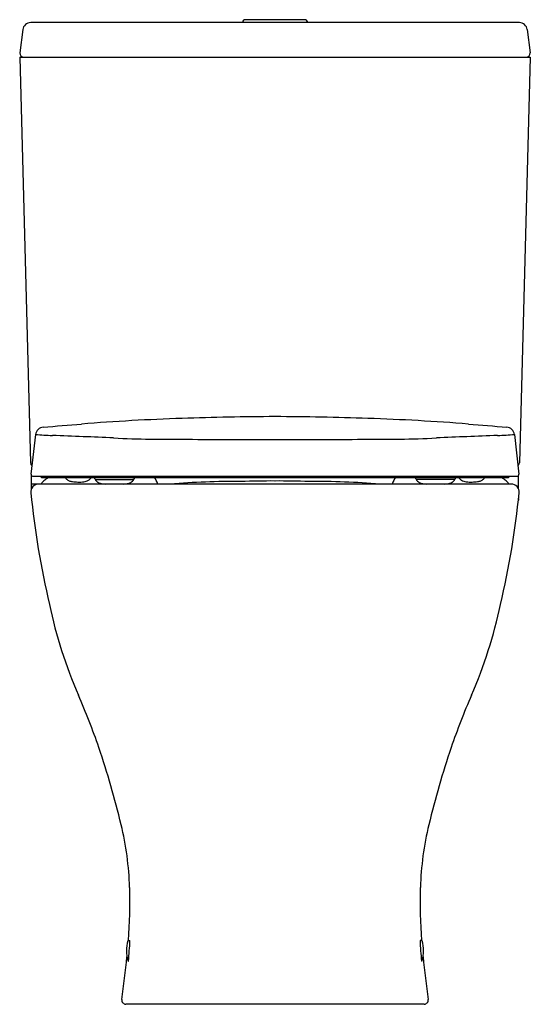
# Model space of a CAD drawing. Extents: x 4395.6 to 4410.7, y 242.6 to 271.7.
import ezdxf

# ---------------------------------------------------------------- set-up
doc = ezdxf.new("R2010")
doc.units = 0
doc.header["$LTSCALE"] = 0.64311
doc.layers.get('0').update_dxf_attribs({"color": 255, "linetype": 'CONTINUOUS'})
doc.layers.get('DEFPOINTS').update_dxf_attribs({"linetype": 'CONTINUOUS'})
doc.styles.get("Standard").update_dxf_attribs({"font": 'txt', "width": 0.8})

msp = doc.modelspace()

# ---------------------------------------------------------------- linework, layer by layer
for p, q in [((4410.345, 271.575), (4395.931, 271.575)), ((4402.193, 271.622), (4402.193, 271.575)), ((4404.043, 271.662), (4402.232, 271.662)), ((4404.082, 271.622), (4404.082, 271.575)), ((4395.696, 271.368), (4395.607, 270.684)), ((4410.579, 271.368), (4410.668, 270.684)), ((4395.607, 270.552), (4410.668, 270.552)), ((4395.607, 270.552), (4395.929, 258.58)), ((4410.668, 270.552), (4410.347, 258.58)), ((4396.074, 259.416), (4395.94, 258.244)), ((4410.202, 259.416), (4410.335, 258.244)), ((4395.955, 257.807), (4395.956, 258.202)), ((4395.989, 258.189), (4410.286, 258.189)), ((4396.253, 258.15), (4410.022, 258.15)), ((4396.961, 258.15), (4396.961, 258.137)), ((4397.709, 258.15), (4397.709, 258.137)), ((4397.709, 258.146), (4397.794, 258.146)), ((4408.566, 258.146), (4408.481, 258.146)), ((4408.566, 258.15), (4408.566, 258.137)), ((4409.314, 258.15), (4409.314, 258.137)), ((4410.32, 257.807), (4410.319, 258.202)), ((4410.102, 257.953), (4395.955, 257.953)), ((4397.841, 258.091), (4398.966, 258.091)), ((4397.841, 258.091), (4397.841, 258.078)), ((4398.966, 258.091), (4398.966, 258.078)), ((4408.434, 258.091), (4407.309, 258.091)), ((4407.309, 258.091), (4407.309, 258.078)), ((4408.434, 258.091), (4408.434, 258.078)), ((4395.954, 257.529), (4395.954, 257.481)), ((4395.954, 257.481), (4395.959, 257.481)), ((4410.321, 257.481), (4410.316, 257.481)), ((4410.321, 257.529), (4410.321, 257.481)), ((4398.806, 244.475), (4398.859, 244.475)), ((4407.469, 244.475), (4407.416, 244.475)), ((4398.806, 243.872), (4398.816, 243.872)), ((4407.469, 243.872), (4407.459, 243.872)), ((4407.54, 242.599), (4398.735, 242.599))]:
    msp.add_line(p, q)
for centre, radius, start, end in [((4395.931, 271.339), 0.236, 90, 172.9987), ((4402.232, 271.622), 0.0394, 90, 180), ((4404.043, 271.622), 0.0394, 0, 90), ((4410.345, 271.339), 0.236, 7.0013, 90), ((4395.743, 270.686), 0.135, 180.9969, 264.4033), ((4410.532, 270.687), 0.136, 275.7083, 358.8915), ((4402.398, 197.746), 62.176, 91.84204, 94.58309), ((4404.052, 146.289), 113.66, 90.46117, 91.84204), ((4402.223, 146.289), 113.66, 88.15796, 89.53883), ((4403.878, 197.746), 62.176, 85.41691, 88.15796), ((4396.319, 259.388), 0.247, 94.3816, 173.5001), ((4371.687, 580.852), 322.159, 274.38162, 274.58309), ((4434.588, 580.852), 322.159, 265.41691, 265.61838), ((4409.956, 259.388), 0.247, 6.4999, 85.6184), ((4396.913, 268.934), 9.554, 264.9586, 267.9579), ((4389.348, 56.755), 202.759, 87.44782, 87.95788), ((4400.165, 299.438), 40.165, 267.4478, 270.5321), ((4406.11, 299.438), 40.165, 269.4679, 272.5522), ((4416.928, 56.755), 202.759, 92.04212, 92.55218), ((4409.362, 268.934), 9.554, 272.0421, 275.0414), ((4402.798, 480.995), 221.731, 269.41605, 270.08785), ((4403.478, 480.995), 221.731, 269.91215, 270.58395), ((4396.047, 258.583), 0.118, 181.5385, 228.5793), ((4410.228, 258.583), 0.118, 311.4207, 358.4615), ((4395.989, 258.238), 0.049, 173.5001, 270), ((4396.259, 258.189), 0.04, 180.2639, 261.3519), ((4396.652, 257.681), 0.496, 109.2511, 146.7999), ((4396.981, 258.137), 0.0201, 180, 218.8677), ((4397.688, 258.137), 0.0208, 319.9819, 359.3468), ((4397.869, 258.17), 0.0787, 194.4824, 220.0263), ((4398.938, 258.17), 0.0787, 316.0034, 345.5176), ((4398.893, 257.683), 0.83, 18.9835, 34.2194), ((4407.382, 257.683), 0.83, 145.7856, 161.0202), ((4407.337, 258.17), 0.0787, 194.4824, 223.9966), ((4408.406, 258.17), 0.0787, 319.9737, 345.5176), ((4408.587, 258.137), 0.0208, 180.6532, 220.0181), ((4409.294, 258.137), 0.0201, 321.1323, 0), ((4409.623, 257.681), 0.496, 33.2001, 70.7489), ((4410.016, 258.189), 0.04, 278.6481, 359.7361), ((4410.286, 258.238), 0.049, 270, 6.4999), ((4396.173, 257.717), 0.236, 90, 185.3955), ((4397.158, 258.28), 0.248, 218.8677, 227.0686), ((4397.182, 258.306), 0.283, 227.0686, 237.2969), ((4397.166, 258.28), 0.253, 237.2969, 247.6124), ((4397.173, 258.298), 0.272, 247.6124, 256.8295), ((4397.223, 258.514), 0.493, 256.8295, 263.0554), ((4397.375, 259.756), 1.744, 263.0554, 268.129), ((4397.35, 258.988), 0.977, 268.129, 278.8348), ((4397.422, 258.519), 0.502, 278.8348, 295.0252), ((4397.497, 258.294), 0.267, 301.0571, 320.6915), ((4397.871, 258.172), 0.0817, 220.4305, 262.9511), ((4397.86, 258.078), 0.0189, 180.0159, 220.59), ((4398.101, 258.285), 0.337, 220.59, 231.1525), ((4398.044, 258.213), 0.245, 231.1525, 257.125), ((4398.2, 258.897), 0.947, 257.125, 265.7596), ((4398.612, 258.89), 0.939, 273.65, 282.0314), ((4398.75, 258.24), 0.274, 282.0314, 304.801), ((4398.754, 258.235), 0.268, 304.801, 320.9037), ((4398.937, 258.172), 0.081, 273.36, 290.076), ((4398.947, 258.078), 0.0192, 320.9037, 359.9891), ((4398.938, 258.17), 0.0787, 290.076, 316.0034), ((4401.977, 233.557), 24.472, 89.6464, 94.5256), ((4402.997, 231.269), 26.774, 89.6985, 91.8589), ((4403.278, 231.269), 26.774, 88.1411, 90.3015), ((4404.298, 233.557), 24.472, 85.4744, 90.3536), ((4407.337, 258.17), 0.0787, 223.9966, 249.924), ((4407.328, 258.078), 0.0192, 180.0109, 219.0963), ((4407.338, 258.172), 0.081, 249.924, 266.64), ((4407.522, 258.235), 0.268, 219.0963, 235.199), ((4407.525, 258.24), 0.274, 235.199, 257.9686), ((4407.664, 258.89), 0.939, 257.9686, 266.35), ((4408.075, 258.897), 0.947, 274.2404, 282.875), ((4408.231, 258.213), 0.245, 282.875, 308.8475), ((4408.174, 258.285), 0.337, 308.8475, 319.41), ((4408.404, 258.172), 0.0817, 277.0489, 319.5695), ((4408.415, 258.078), 0.0189, 319.41, 359.9841), ((4408.778, 258.294), 0.267, 219.3085, 238.9429), ((4408.853, 258.519), 0.502, 244.9748, 261.1652), ((4408.926, 258.988), 0.977, 261.1652, 271.871), ((4408.9, 259.756), 1.744, 271.871, 276.9446), ((4409.052, 258.514), 0.493, 276.9446, 283.1705), ((4409.102, 258.298), 0.272, 283.1705, 292.3876), ((4409.109, 258.28), 0.253, 292.3876, 302.7031), ((4409.093, 258.306), 0.283, 302.7031, 312.9314), ((4409.117, 258.28), 0.248, 312.9314, 321.1323), ((4410.102, 257.717), 0.236, 354.6045, 90), ((4419.508, 259.921), 23.675, 185.3955, 193.4963), ((4386.767, 259.921), 23.675, 346.5037, 354.6045), ((4409.809, 257.178), 13.61, 191.7968, 203.6391), ((4396.466, 257.178), 13.61, 336.3609, 348.2032), ((4379.611, 243.96), 19.354, 18.7195, 23.6391), ((4426.664, 243.96), 19.354, 156.3609, 161.2805), ((4373.089, 241.75), 26.241, 13.545, 18.7195), ((4433.186, 241.75), 26.241, 161.2805, 166.455), ((4389.67, 245.745), 9.185, 1.845, 13.545), ((4416.605, 245.745), 9.185, 166.455, 178.155), ((4385.009, 245.594), 13.849, 355.3644, 1.845), ((4421.266, 245.594), 13.849, 178.155, 184.6356), ((4399.874, 244.174), 1.118, 164.8205, 195.1795), ((4398.806, 244.463), 0.0118, 90, 164.8205), ((4382.701, 245.328), 16.181, 354.836, 356.977), ((4423.574, 245.328), 16.181, 183.023, 185.164), ((4407.469, 244.463), 0.0118, 15.1795, 90), ((4406.401, 244.174), 1.118, 344.8205, 15.1795), ((4364.148, 247.523), 34.802, 352.0887, 354.183), ((4442.127, 247.523), 34.802, 185.817, 187.9113), ((4398.806, 243.884), 0.0118, 195.1795, 270), ((4407.469, 243.884), 0.0118, 270, 344.8205), ((4398.735, 242.717), 0.118, 172.0727, 270), ((4407.54, 242.717), 0.118, 270, 7.9273)]:
    msp.add_arc(centre, radius, start, end)

# ---------------------------------------------------------------- texts
at = {"layer": 'DEFPOINTS'}
for tag, p, s in [('MODELNUMBER', (4403.133, 242.597), 'K-21017K'), ('TRADENAME', (4403.133, 242.595), 'REACH UP'), ('PRODUCT', (4403.133, 242.593), 'TOILET')]:
    msp.add_attdef(tag, p, s, height=0.001, dxfattribs=at)

doc.saveas('drawing.dxf')
